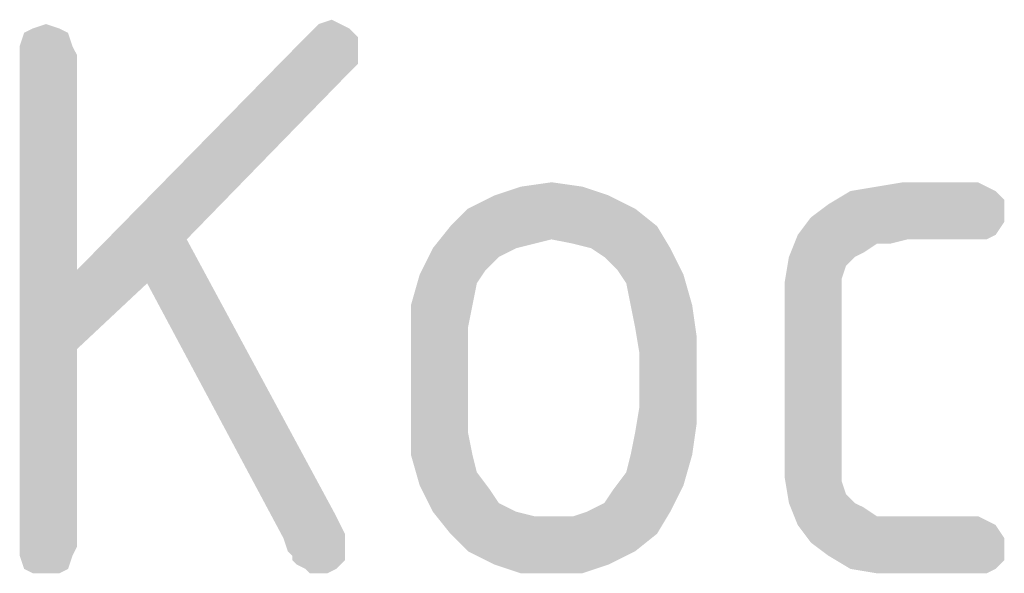
# Model space of a CAD drawing. Units: millimetres. Extents: x 0 to 420, y 0 to 297.
# Drawn here: x 388 to 392, y 37 to 39 of the extents above; entities that cross this region are included whole.
import ezdxf

# ---------------------------------------------------------------- set-up
doc = ezdxf.new("R2010")
doc.units = ezdxf.units.MM
doc.header["$LTSCALE"] = 23.1
doc.layers.get('0').update_dxf_attribs({"linetype": 'CONTINUOUS'})

msp = doc.modelspace()

# ---------------------------------------------------------------- linework, layer by layer
at = {"color": 5, "linetype": 'CONTINUOUS'}
for points in [[(389.31, 38.85), (389.358, 38.866), (389.39, 38.85)], [(388.398, 38.818), (388.222, 38.77), (388.238, 38.818)], [(388.222, 38.77), (388.398, 38.818), (388.414, 38.77)], [(388.366, 38.834), (388.238, 38.818), (388.27, 38.834)], [(388.238, 38.818), (388.366, 38.834), (388.398, 38.818)], [(388.27, 38.834), (388.318, 38.85), (388.366, 38.834)], [(389.454, 38.802), (388.43, 37.954), (389.278, 38.818)], [(389.39, 38.85), (389.422, 38.834), (389.278, 38.818)], [(389.39, 38.85), (389.278, 38.818), (389.31, 38.85)], [(389.278, 38.818), (389.422, 38.834), (389.454, 38.802)], [(389.454, 38.802), (389.454, 38.754), (388.43, 37.954)], [(388.414, 38.77), (388.222, 38.738), (388.222, 38.77)], [(388.222, 38.738), (388.414, 38.77), (388.43, 38.738)], [(389.454, 38.754), (389.454, 38.706), (388.43, 37.954)], [(388.43, 38.738), (388.43, 37.954), (388.222, 36.946)], [(388.43, 38.738), (388.222, 36.946), (388.222, 38.738)], [(389.454, 38.706), (389.422, 38.674), (388.43, 37.954)], [(389.422, 38.674), (388.83, 38.066), (388.43, 37.954)], [(390.27, 38.258), (389.95, 38.226), (390.046, 38.258)], [(389.95, 38.226), (390.27, 38.258), (390.366, 38.226)], [(390.046, 38.258), (390.158, 38.274), (390.27, 38.258)], [(391.774, 38.242), (391.806, 38.21), (391.166, 38.194)], [(391.774, 38.242), (391.166, 38.194), (391.246, 38.242)], [(391.742, 38.258), (391.246, 38.242), (391.342, 38.258)], [(391.246, 38.242), (391.742, 38.258), (391.774, 38.242)], [(391.71, 38.274), (391.342, 38.258), (391.438, 38.274)], [(391.342, 38.258), (391.71, 38.274), (391.742, 38.258)], [(390.366, 38.226), (389.854, 38.178), (389.95, 38.226)], [(389.854, 38.178), (390.366, 38.226), (390.462, 38.178)], [(391.166, 38.194), (391.806, 38.21), (391.806, 38.162)], [(390.462, 38.178), (389.79, 38.114), (389.854, 38.178)], [(389.79, 38.114), (390.462, 38.178), (390.542, 38.114)], [(391.806, 38.162), (391.102, 38.146), (391.166, 38.194)], [(391.806, 38.13), (391.054, 38.082), (391.102, 38.146)], [(391.102, 38.146), (391.806, 38.162), (391.806, 38.13)], [(390.542, 38.114), (390.158, 38.066), (389.726, 38.034)], [(390.542, 38.114), (389.726, 38.034), (389.79, 38.114)], [(390.238, 38.05), (390.158, 38.066), (390.542, 38.114)], [(390.302, 38.034), (390.238, 38.05), (390.542, 38.114)], [(390.302, 38.034), (390.542, 38.114), (390.59, 38.034)], [(391.054, 38.082), (391.806, 38.13), (391.774, 38.082)], [(388.686, 37.906), (388.43, 37.954), (388.83, 38.066)], [(388.686, 37.906), (388.83, 38.066), (389.374, 37.058)], [(390.158, 38.066), (390.094, 38.05), (389.726, 38.034)], [(391.342, 38.05), (391.022, 38.002), (391.054, 38.082)], [(391.054, 38.082), (391.774, 38.082), (391.454, 38.066)], [(391.054, 38.082), (391.454, 38.066), (391.342, 38.05)], [(391.342, 38.05), (391.454, 38.066), (391.39, 38.05)], [(391.694, 38.066), (391.454, 38.066), (391.774, 38.082)], [(391.694, 38.066), (391.774, 38.082), (391.742, 38.066)], [(390.03, 38.034), (389.966, 38.002), (389.678, 37.938)], [(390.03, 38.034), (389.678, 37.938), (389.726, 38.034)], [(389.726, 38.034), (390.094, 38.05), (390.03, 38.034)], [(390.59, 38.034), (390.35, 38.002), (390.302, 38.034)], [(390.398, 37.954), (390.35, 38.002), (390.59, 38.034)], [(390.398, 37.954), (390.59, 38.034), (390.638, 37.938)], [(391.342, 38.05), (391.294, 38.018), (391.022, 38.002)], [(389.966, 38.002), (389.918, 37.954), (389.678, 37.938)], [(391.262, 38.002), (391.23, 37.97), (391.006, 37.906)], [(391.262, 38.002), (391.006, 37.906), (391.022, 38.002)], [(391.022, 38.002), (391.294, 38.018), (391.262, 38.002)], [(391.23, 37.97), (391.214, 37.922), (391.006, 37.906)], [(388.43, 37.954), (388.43, 37.666), (388.222, 36.946)], [(388.43, 37.954), (388.686, 37.906), (388.43, 37.666)], [(389.886, 37.906), (389.646, 37.826), (389.678, 37.938)], [(389.678, 37.938), (389.918, 37.954), (389.886, 37.906)], [(390.638, 37.938), (390.43, 37.906), (390.398, 37.954)], [(390.446, 37.826), (390.43, 37.906), (390.638, 37.938)], [(390.446, 37.826), (390.638, 37.938), (390.67, 37.826)], [(391.006, 37.906), (391.214, 37.922), (391.214, 37.858)], [(389.374, 37.058), (389.182, 36.978), (388.686, 37.906)], [(389.646, 37.826), (389.886, 37.906), (389.87, 37.826)], [(391.214, 37.858), (391.006, 37.81), (391.006, 37.906)], [(391.006, 37.81), (391.214, 37.858), (391.214, 37.794)], [(389.87, 37.826), (389.854, 37.746), (389.646, 37.714)], [(389.87, 37.826), (389.646, 37.714), (389.646, 37.826)], [(390.67, 37.826), (390.462, 37.746), (390.446, 37.826)], [(390.462, 37.746), (390.67, 37.826), (390.686, 37.714)], [(391.214, 37.794), (391.006, 37.298), (391.006, 37.81)], [(391.214, 37.794), (391.214, 37.314), (391.006, 37.298)], [(389.646, 37.714), (389.854, 37.746), (389.854, 37.65)], [(390.686, 37.714), (390.478, 37.65), (390.462, 37.746)], [(389.854, 37.65), (389.646, 37.394), (389.646, 37.714)], [(390.478, 37.458), (390.478, 37.65), (390.686, 37.714)], [(390.478, 37.458), (390.686, 37.714), (390.686, 37.394)], [(388.222, 36.946), (388.43, 37.666), (388.43, 36.946)], [(389.854, 37.65), (389.854, 37.458), (389.646, 37.394)], [(389.646, 37.394), (389.854, 37.458), (389.854, 37.362)], [(390.686, 37.394), (390.462, 37.362), (390.478, 37.458)], [(389.854, 37.362), (389.646, 37.282), (389.646, 37.394)], [(390.446, 37.282), (390.462, 37.362), (390.686, 37.394)], [(390.446, 37.282), (390.686, 37.394), (390.67, 37.282)], [(389.646, 37.282), (389.854, 37.362), (389.87, 37.282)], [(391.006, 37.298), (391.214, 37.314), (391.214, 37.25)], [(389.87, 37.282), (389.678, 37.17), (389.646, 37.282)], [(389.87, 37.282), (389.886, 37.218), (389.678, 37.17)], [(390.67, 37.282), (390.43, 37.218), (390.446, 37.282)], [(390.43, 37.218), (390.67, 37.282), (390.638, 37.17)], [(391.214, 37.25), (391.006, 37.202), (391.006, 37.298)], [(391.006, 37.202), (391.214, 37.25), (391.214, 37.186)], [(389.678, 37.17), (389.886, 37.218), (389.934, 37.154)], [(390.638, 37.17), (390.382, 37.154), (390.43, 37.218)], [(391.214, 37.186), (391.022, 37.106), (391.006, 37.202)], [(389.934, 37.154), (389.726, 37.074), (389.678, 37.17)], [(390.286, 37.074), (390.35, 37.106), (390.638, 37.17)], [(390.286, 37.074), (390.638, 37.17), (390.59, 37.074)], [(390.35, 37.106), (390.382, 37.154), (390.638, 37.17)], [(391.214, 37.186), (391.23, 37.138), (391.022, 37.106)], [(389.934, 37.154), (389.966, 37.106), (389.726, 37.074)], [(391.022, 37.106), (391.23, 37.138), (391.262, 37.106)], [(389.726, 37.074), (389.966, 37.106), (390.03, 37.074)], [(391.262, 37.106), (391.054, 37.026), (391.022, 37.106)], [(391.262, 37.106), (391.294, 37.09), (391.054, 37.026)], [(390.03, 37.074), (389.79, 36.994), (389.726, 37.074)], [(390.03, 37.074), (390.094, 37.058), (389.79, 36.994)], [(389.79, 36.994), (390.238, 37.058), (390.59, 37.074)], [(389.79, 36.994), (390.59, 37.074), (390.542, 36.994)], [(390.59, 37.074), (390.238, 37.058), (390.286, 37.074)], [(391.294, 37.09), (391.342, 37.058), (391.054, 37.026)], [(389.374, 37.058), (389.406, 36.994), (389.182, 36.978)], [(390.158, 37.058), (390.238, 37.058), (389.79, 36.994)], [(390.094, 37.058), (390.158, 37.058), (389.79, 36.994)], [(391.71, 37.058), (391.742, 37.042), (391.054, 37.026)], [(391.454, 37.058), (391.71, 37.058), (391.054, 37.026)], [(391.39, 37.058), (391.454, 37.058), (391.054, 37.026)], [(391.342, 37.058), (391.39, 37.058), (391.054, 37.026)], [(391.054, 37.026), (391.742, 37.042), (391.774, 37.026)], [(391.774, 37.026), (391.102, 36.962), (391.054, 37.026)], [(391.774, 37.026), (391.806, 36.978), (391.102, 36.962)], [(389.182, 36.978), (389.406, 36.994), (389.406, 36.962)], [(390.542, 36.994), (389.854, 36.93), (389.79, 36.994)], [(389.854, 36.93), (390.542, 36.994), (390.462, 36.93)], [(389.406, 36.962), (389.198, 36.93), (389.182, 36.978)], [(389.406, 36.962), (389.406, 36.946), (389.198, 36.93)], [(391.102, 36.962), (391.806, 36.978), (391.806, 36.946)], [(391.806, 36.946), (391.166, 36.914), (391.102, 36.962)], [(388.43, 36.946), (388.222, 36.914), (388.222, 36.946)], [(388.222, 36.914), (388.43, 36.946), (388.414, 36.914)], [(389.214, 36.914), (389.198, 36.93), (389.406, 36.946)], [(389.214, 36.898), (389.214, 36.914), (389.406, 36.946)], [(389.214, 36.898), (389.406, 36.946), (389.406, 36.898)], [(390.462, 36.93), (389.95, 36.882), (389.854, 36.93)], [(389.95, 36.882), (390.462, 36.93), (390.366, 36.882)], [(391.166, 36.914), (391.806, 36.946), (391.806, 36.898)], [(388.414, 36.914), (388.238, 36.866), (388.222, 36.914)], [(388.238, 36.866), (388.414, 36.914), (388.398, 36.866)], [(389.406, 36.898), (389.23, 36.882), (389.214, 36.898)], [(389.262, 36.866), (389.23, 36.882), (389.406, 36.898)], [(389.262, 36.866), (389.406, 36.898), (389.374, 36.866)], [(390.366, 36.882), (390.046, 36.85), (389.95, 36.882)], [(390.158, 36.85), (390.046, 36.85), (390.366, 36.882)], [(390.158, 36.85), (390.366, 36.882), (390.27, 36.85)], [(391.806, 36.898), (391.246, 36.866), (391.166, 36.914)], [(391.246, 36.866), (391.806, 36.898), (391.774, 36.866)], [(388.398, 36.866), (388.27, 36.85), (388.238, 36.866)], [(388.318, 36.85), (388.27, 36.85), (388.398, 36.866)], [(388.318, 36.85), (388.398, 36.866), (388.366, 36.85)], [(389.374, 36.866), (389.278, 36.85), (389.262, 36.866)], [(389.31, 36.85), (389.278, 36.85), (389.374, 36.866)], [(389.31, 36.85), (389.374, 36.866), (389.342, 36.85)], [(391.774, 36.866), (391.342, 36.85), (391.246, 36.866)], [(391.438, 36.85), (391.342, 36.85), (391.774, 36.866)], [(391.678, 36.85), (391.438, 36.85), (391.774, 36.866)], [(391.678, 36.85), (391.774, 36.866), (391.742, 36.85)]]:
    msp.add_solid(points, dxfattribs=at)

doc.saveas('drawing.dxf')
